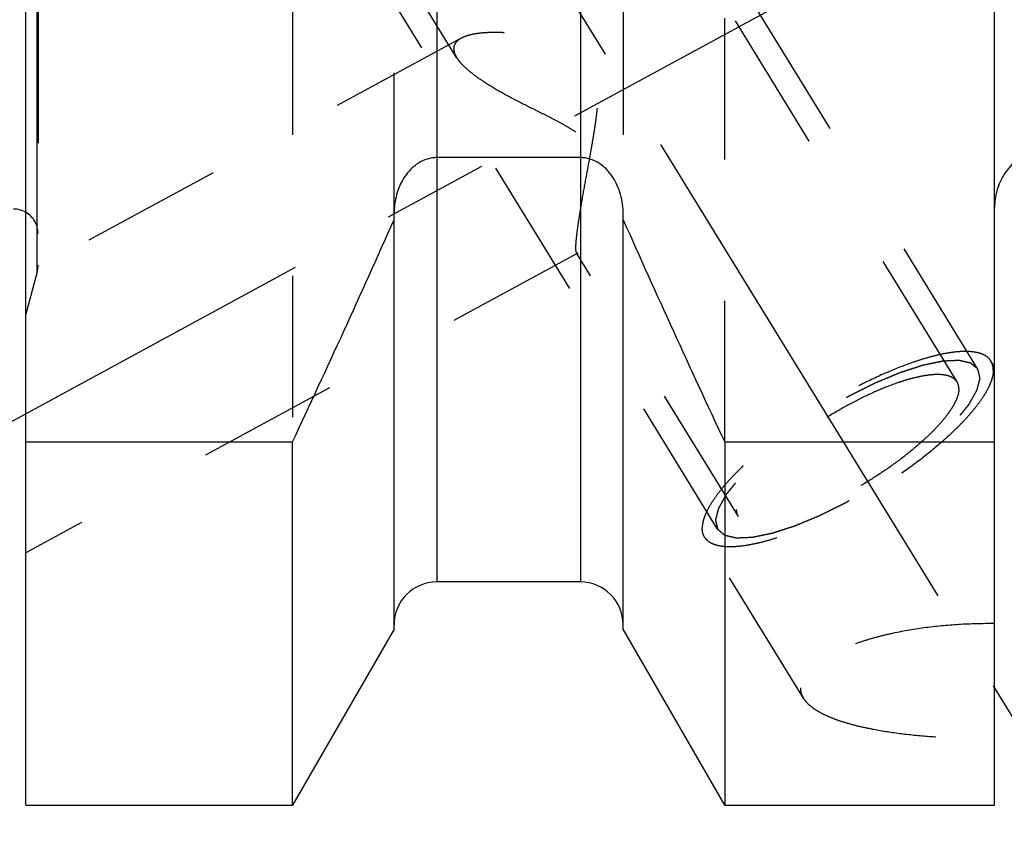
# Model space of a CAD drawing. Units: millimetres. Extents: x 0 to 420, y 0 to 297.
# Drawn here: x 140 to 156, y 124 to 138 of the extents above; entities that cross this region are included whole.
import ezdxf
from ezdxf.enums import TextEntityAlignment as Align

# ---------------------------------------------------------------- set-up
doc = ezdxf.new("R2010")
doc.units = ezdxf.units.MM
doc.header["$LTSCALE"] = 23.1
doc.linetypes.add('CENTER', pattern=[0.6, 0.375, -0.075, 0.075, -0.075])
doc.linetypes.add('HIDDEN', pattern=[0.2, 0.1, -0.1])
doc.layers.get('0').update_dxf_attribs({"linetype": 'CONTINUOUS'})
for name, color, linetype in [('30338314_AXIS', 7, 'CONTINUOUS'), ('30338314_CL', 7, 'CONTINUOUS'), ('30338314_DIM', 7, 'CONTINUOUS'), ('30338314_HL', 7, 'CONTINUOUS')]:
    doc.layers.add(name, color=color, linetype=linetype)
doc.styles.get("Standard").update_dxf_attribs({"font": 'TXT.SHX', "width": 0.7})
doc.dimstyles.new('DIMSTYLE_3', dxfattribs={"dimtxt": 3.5, "dimasz": 3.5, "dimexe": 0.18, "dimexo": 0.0625, "dimgap": 0.09, "dimtad": 1, "dimdec": 3, "dimdsep": 46, "dimtxsty": 'STANDARD', "dimblk": '_FILLED', "dimblk1": '_FILLED', "dimblk2": '_FILLED', "dimcen": 0.09, "dimclrt": 2, "dimadec": 0, "dimazin": 0, "dimtp": 0.1, "dimtm": 0.1, "dimtfac": 1, "dimtdec": 3, "dimtofl": 0, "dimtmove": 0, "dimatfit": 3, "dimldrblk": '_FILLED', "dimfxl": 1, "dimtolj": 1, "dimarcsym": 0})

# ---------------------------------------------------------------- blocks, each defined once
blk = doc.blocks.new('_FILLED')
at = {"color": 0, "linetype": 'BYBLOCK'}
blk.add_solid([(0, 0), (-1, 0.125), (-1, -0.125)], dxfattribs=at)
blk = doc.blocks.new('*D7')
at = {"layer": '30338314_DIM', "color": 3, "linetype": 'CONTINUOUS'}
for p, q in [((58.803, 162.669), (58.803, 168.669)), ((58.803, 168.669), (58.803, 156.669)), ((229.703, 162.669), (57.303, 162.669)), ((58.803, 132.192), (58.803, 156.669)), ((229.703, 150.669), (57.303, 150.669)), ((58.803, 150.669), (58.803, 132.192))]:
    blk.add_line(p, q, dxfattribs=at)
at = {"layer": '30338314_DIM', "color": 3, "linetype": 'CONTINUOUS', "xscale": 3.5, "yscale": 3.5, "zscale": 3.5}
for p, rotation in [((58.803, 162.669), 270), ((58.803, 150.669), 90)]:
    blk.add_blockref('_FILLED', p, dxfattribs=dict(at, rotation=rotation))
at = {"layer": '30338314_DIM', "color": 2, "linetype": 'CONTINUOUS'}
for s, width, p in [('x1', 0.642857, (57.928, 144.442)), ('12', 0.678571, (57.928, 139.942)), ('M', 0.857143, (57.928, 135.192))]:
    blk.add_text(s, height=3.5, rotation=90, dxfattribs=dict(at, width=width)).set_placement(p, align=Align.RIGHT)

msp = doc.modelspace()

# ---------------------------------------------------------------- linework, layer by layer
at = {"layer": '30338314_AXIS', "color": 3, "linetype": 'CENTER'}
for p, q in [((136.2805, 159.318), (157.7138, 124.4331)), ((137.2034, 129.561), (153.9866, 138.6665))]:
    msp.add_line(p, q, dxfattribs=at)
at = {"layer": '30338314_CL', "color": 7, "linetype": 'CONTINUOUS'}
for p, q in [((140.4034, 124.8938), (140.4034, 188.4438)), ((156.2534, 124.8938), (156.2534, 188.4438)), ((149.4784, 135.4848), (147.1284, 135.4848)), ((146.4284, 127.7712), (146.4284, 134.5638)), ((150.1784, 127.7712), (150.1784, 134.5638)), ((140.4034, 130.8347), (144.7671, 130.8347)), ((144.7671, 124.8938), (144.7671, 130.8347)), ((151.8397, 130.8347), (151.8397, 124.8938)), ((151.8397, 130.8347), (156.2534, 130.8347)), ((149.4784, 128.5438), (147.1284, 128.5438)), ((146.4284, 127.7712), (144.7671, 124.8938)), ((151.8397, 124.8938), (150.1784, 127.7712)), ((140.4034, 124.8938), (144.7671, 124.8938)), ((151.8397, 124.8938), (156.2534, 124.8938))]:
    msp.add_line(p, q, dxfattribs=at)
at = {"layer": '30338314_CL', "color": 9, "linetype": 'CONTINUOUS'}
for p, q in [((140.5898, 133.6188), (140.5898, 179.7188)), ((147.1284, 148.6188), (147.1284, 128.5438)), ((149.4784, 148.6188), (149.4784, 128.5438))]:
    msp.add_line(p, q, dxfattribs=at)
at = {"layer": '30338314_CL', "color": 7, "linetype": 'CONTINUOUS'}
for centre, radius, start, end in [((157.2534, 134.6688), 1, 90, 180), ((140.2034, 134.2438), 0.4, 60, 90), ((-24.1347, 210.2334), 186.6333, 334.822369, 336.049211), ((320.7415, 210.2334), 186.6333, 203.950789, 205.177631), ((147.1284, 127.8438), 0.7, 90, 180), ((149.4784, 127.8438), 0.7, 0, 90)]:
    msp.add_arc(centre, radius, start, end, dxfattribs=at)
for points, knots in [([(147.1284, 135.4848), (147.1018, 135.4848), (147.0485, 135.4807), (146.9445, 135.4569), (146.8228, 135.3995), (146.6987, 135.2973), (146.5652, 135.1306), (146.4567, 134.8832), (146.4284, 134.67), (146.4284, 134.5638)], [0, 0, 0, 0, 0.0626201, 0.1252409, 0.2502198, 0.3752982, 0.5004499, 0.750103, 1, 1, 1, 1]), ([(150.1784, 134.5638), (150.1784, 134.67), (150.1501, 134.8832), (150.0416, 135.1306), (149.9081, 135.2973), (149.784, 135.3995), (149.6623, 135.4569), (149.5583, 135.4807), (149.505, 135.4848), (149.4784, 135.4848)], [0, 0, 0, 0, 0.249897, 0.4995501, 0.6247018, 0.7497802, 0.8747591, 0.9373799, 1, 1, 1, 1])]:
    msp.add_open_spline(points, degree=3, knots=knots, dxfattribs=at)
at = {"layer": '30338314_HL', "color": 6, "linetype": 'HIDDEN'}
for p, q in [((140.6034, 179.6113), (140.6034, 133.7266)), ((155.6427, 131.8157), (143.4614, 151.6418)), ((147.4522, 137.1234), (138.6905, 151.3839)), ((155.9835, 132.0251), (148.1335, 144.8017)), ((151.7233, 129.4076), (143.8733, 142.1842)), ((144.7671, 138.1688), (144.7671, 130.8347)), ((146.4284, 134.5638), (146.4284, 138.1688)), ((150.1784, 138.1688), (150.1784, 134.5638)), ((151.8397, 130.8347), (151.8397, 138.1688)), ((147.5276, 137.4376), (140.4032, 133.5724)), ((149.4351, 133.9218), (140.4036, 129.0219)), ((152.0641, 129.617), (149.4158, 133.9274)), ((140.5898, 133.6188), (140.4034, 132.9233)), ((140.6034, 133.7224), (140.6034, 133.7266)), ((156.2538, 132.0626), (156.1965, 132.1559)), ((153.1272, 126.6451), (151.5103, 129.2767))]:
    msp.add_line(p, q, dxfattribs=at)
for centre, start, end in [((140.2034, 134.2438), 0, 60), ((140.2034, 133.7224), 345, 360)]:
    msp.add_arc(centre, 0.4, start, end, dxfattribs=at)
for points, knots in [([(147.5269, 137.4372), (147.5085, 137.4272), (147.475, 137.4056), (147.4348, 137.3648), (147.4098, 137.3173), (147.4046, 137.2827), (147.4046, 137.2656)], [0, 0, 0, 0, 0.2844706, 0.5364234, 0.7685736, 1, 1, 1, 1]), ([(149.4046, 134.0105), (149.4046, 134.0376), (149.4077, 134.0997), (149.4177, 134.2035), (149.4334, 134.328), (149.4541, 134.47), (149.4792, 134.6265), (149.5184, 134.8561), (149.5735, 135.1608), (149.6311, 135.4743), (149.6765, 135.7332), (149.7091, 135.9306), (149.7382, 136.1292), (149.7612, 136.3283), (149.7715, 136.4947), (149.77, 136.6273), (149.7623, 136.7257), (149.7456, 136.8224), (149.7173, 136.9156), (149.6751, 137.0027), (149.6189, 137.0808), (149.5511, 137.1482), (149.4752, 137.2055), (149.3939, 137.2542), (149.2816, 137.3096), (149.1366, 137.3651), (148.9603, 137.4168), (148.7849, 137.4572), (148.5587, 137.4978), (148.3382, 137.523), (148.1265, 137.5324), (147.9806, 137.5314), (147.8457, 137.5222), (147.7241, 137.5045), (147.618, 137.478), (147.5546, 137.4523), (147.5269, 137.4372)], [0, 0, 0, 0, 0.0152367, 0.0349517, 0.0586567, 0.0857596, 0.1156523, 0.1477692, 0.216778, 0.2897389, 0.3270277, 0.364586, 0.4022495, 0.43987, 0.4773002, 0.4958993, 0.5143888, 0.5327443, 0.5509474, 0.5689989, 0.5869286, 0.6047765, 0.6225655, 0.6402946, 0.6579499, 0.6929499, 0.7274221, 0.7612024, 0.7941233, 0.8566274, 0.8857947, 0.9132329, 0.9386556, 0.9617614, 0.9822693, 1, 1, 1, 1]), ([(147.4046, 137.2656), (147.4046, 137.2545), (147.4074, 137.225), (147.4225, 137.1766), (147.4409, 137.1418), (147.4518, 137.124)], [0, 0, 0, 0, 0.2215444, 0.5858867, 1, 1, 1, 1]), ([(147.4518, 137.124), (147.4685, 137.0968), (147.5103, 137.0416), (147.5874, 136.9624), (147.6816, 136.8815), (147.7905, 136.7996), (147.9122, 136.7174), (148.0927, 136.6056), (148.3386, 136.4687), (148.597, 136.3369), (148.8124, 136.2296), (148.9778, 136.1466), (149.1437, 136.0602), (149.3076, 135.9673), (149.4388, 135.8802), (149.5354, 135.8001), (149.6011, 135.7341), (149.6574, 135.6615), (149.7019, 135.5833), (149.734, 135.5015), (149.7614, 135.3916), (149.7735, 135.2545), (149.7673, 135.0948), (149.7493, 134.9422), (149.7244, 134.797), (149.6954, 134.6595), (149.664, 134.5303), (149.6315, 134.4102), (149.5988, 134.3001), (149.5668, 134.2012), (149.536, 134.1147), (149.5072, 134.0423), (149.484, 133.9917), (149.4665, 133.9598), (149.4553, 133.9423), (149.4451, 133.9296), (149.438, 133.9233), (149.4345, 133.9214)], [0, 0, 0, 0, 0.021372, 0.0460589, 0.073823, 0.1043117, 0.1371461, 0.1719653, 0.2463007, 0.3252339, 0.3659254, 0.4072195, 0.4489715, 0.4910228, 0.5331312, 0.5540848, 0.5748423, 0.5952788, 0.6152846, 0.634813, 0.6538839, 0.6908069, 0.7263734, 0.7606302, 0.7935081, 0.8248777, 0.8545696, 0.8823792, 0.9080667, 0.9313551, 0.9519278, 0.9694302, 0.9834829, 0.9891011, 0.9937287, 0.9973493, 1, 1, 1, 1]), ([(149.4162, 133.9268), (149.4139, 133.9306), (149.4103, 133.9406), (149.4069, 133.9588), (149.405, 133.9827), (149.4046, 134.0006), (149.4046, 134.0105)], [0, 0, 0, 0, 0.1545789, 0.3702612, 0.6515943, 1, 1, 1, 1]), ([(149.4345, 133.9214), (149.4328, 133.9205), (149.4295, 133.9192), (149.4221, 133.9194), (149.4181, 133.9238), (149.4162, 133.9268)], [0, 0, 0, 0, 0.2646782, 0.4915201, 1, 1, 1, 1]), ([(156.1965, 132.1559), (156.1832, 132.1776), (156.1479, 132.2184), (156.076, 132.2638), (155.9859, 132.295), (155.8784, 132.3125), (155.7541, 132.3165), (155.6139, 132.3069), (155.4589, 132.2839), (155.2902, 132.2476), (155.1092, 132.1984), (154.846, 132.1135), (154.4985, 131.9771), (154.0705, 131.776), (153.6348, 131.5396), (153.2062, 131.2759), (152.7992, 130.9937), (152.4275, 130.7027), (152.15, 130.4543), (151.9565, 130.2581), (151.8317, 130.1192), (151.7241, 129.9854), (151.6345, 129.8578), (151.5636, 129.7375), (151.512, 129.6253), (151.4801, 129.522), (151.4718, 129.4553), (151.4718, 129.4243)], [0, 0, 0, 0, 0.0129941, 0.0270675, 0.0430515, 0.061468, 0.0825924, 0.1065309, 0.1332753, 0.1627374, 0.1947702, 0.229181, 0.3041797, 0.3855976, 0.4709707, 0.5576566, 0.6429557, 0.724229, 0.7990191, 0.8333049, 0.8652009, 0.894517, 0.9211088, 0.9448919, 0.9658635, 0.9841371, 1, 1, 1, 1]), ([(155.9835, 132.0251), (155.9738, 132.0332), (155.9593, 132.0454), (155.94, 132.0617), (155.9255, 132.0739), (155.9111, 132.0861), (155.899, 132.0962), (155.8893, 132.1044), (155.8833, 132.1095), (155.8785, 132.1135), (155.8749, 132.1166), (155.8718, 132.1191), (155.8698, 132.1209), (155.8685, 132.1219), (155.8678, 132.1228), (155.8661, 132.123), (155.8641, 132.1235), (155.8606, 132.1243), (155.8556, 132.1254), (155.8496, 132.1268), (155.8415, 132.1287), (155.8315, 132.1309), (155.8155, 132.1346), (155.7954, 132.1392), (155.7713, 132.1447), (155.7473, 132.1502), (155.7272, 132.1548), (155.7111, 132.1585), (155.7011, 132.1608), (155.6931, 132.1626), (155.6871, 132.164), (155.682, 132.1651), (155.6786, 132.166), (155.6765, 132.1664), (155.6752, 132.1669), (155.6729, 132.1666), (155.6703, 132.1666), (155.6655, 132.1663), (155.6587, 132.166), (155.6505, 132.1657), (155.6396, 132.1652), (155.6259, 132.1646), (155.6041, 132.1637), (155.5768, 132.1625), (155.5441, 132.1611), (155.5113, 132.1597), (155.484, 132.1586), (155.4622, 132.1576), (155.4485, 132.1571), (155.4376, 132.1566), (155.4294, 132.1563), (155.4226, 132.1559), (155.4179, 132.1558), (155.4151, 132.1556), (155.4132, 132.1557), (155.4105, 132.155), (155.4071, 132.1543), (155.4011, 132.1531), (155.3926, 132.1513), (155.3824, 132.1492), (155.3687, 132.1464), (155.3516, 132.1429), (155.3244, 132.1372), (155.2902, 132.1302), (155.2493, 132.1217), (155.2083, 132.1133), (155.1742, 132.1062), (155.1469, 132.1006), (155.1264, 132.0963), (155.1094, 132.0928), (155.0975, 132.0904), (155.0906, 132.0889), (155.0857, 132.0881), (155.0797, 132.086), (155.0721, 132.0836), (155.0585, 132.0792), (155.0393, 132.073), (155.0163, 132.0655), (154.9855, 132.0556), (154.947, 132.0432), (154.9009, 132.0283), (154.8547, 132.0134), (154.8162, 132.001), (154.7855, 131.991), (154.7624, 131.9836), (154.7431, 131.9773), (154.7297, 131.973), (154.722, 131.9705), (154.7164, 131.9689), (154.7099, 131.966), (154.7016, 131.9626), (154.6869, 131.9565), (154.666, 131.9478), (154.6408, 131.9374), (154.6073, 131.9235), (154.5654, 131.9061), (154.5152, 131.8852), (154.4649, 131.8643), (154.423, 131.847), (154.3895, 131.833), (154.3644, 131.8226), (154.3434, 131.8139), (154.3288, 131.8079), (154.3204, 131.8043), (154.3142, 131.8019), (154.3075, 131.7984), (154.2988, 131.7942), (154.2835, 131.7865), (154.2616, 131.7757), (154.2354, 131.7627), (154.2004, 131.7453), (154.1567, 131.7237), (154.1043, 131.6976), (154.0518, 131.6716), (154.0081, 131.6499), (153.9731, 131.6325), (153.9469, 131.6195), (153.925, 131.6087), (153.9075, 131.5999), (153.8945, 131.5938), (153.881, 131.5857), (153.8632, 131.5756), (153.8408, 131.5627), (153.8141, 131.5473), (153.7783, 131.5268), (153.7337, 131.5012), (153.6801, 131.4704), (153.6265, 131.4396), (153.5729, 131.4088), (153.5283, 131.3832), (153.497, 131.3652), (153.4792, 131.3549), (153.4656, 131.3474), (153.4531, 131.3389), (153.4361, 131.3279), (153.4065, 131.3084), (153.3642, 131.2807), (153.3134, 131.2474), (153.2626, 131.2142), (153.2118, 131.1809), (153.161, 131.1476), (153.1187, 131.1199), (153.089, 131.1005), (153.0722, 131.0893), (153.0591, 131.0812), (153.0477, 131.0723), (153.0319, 131.0606), (153.0046, 131.0402), (152.9654, 131.011), (152.9184, 130.976), (152.8714, 130.941), (152.8243, 130.906), (152.7852, 130.8768), (152.7538, 130.8535), (152.7303, 130.836), (152.7107, 130.8214), (152.697, 130.8112), (152.6892, 130.8053), (152.6831, 130.801), (152.6782, 130.7965), (152.6712, 130.7906), (152.6591, 130.7803), (152.6418, 130.7655), (152.6211, 130.7478), (152.5935, 130.7242), (152.559, 130.6947), (152.5175, 130.6593), (152.4761, 130.6239), (152.4415, 130.5943), (152.4139, 130.5707), (152.3932, 130.553), (152.376, 130.5383), (152.3638, 130.5279), (152.357, 130.522), (152.3515, 130.5176), (152.3475, 130.5132), (152.3416, 130.5074), (152.3315, 130.4972), (152.3169, 130.4825), (152.2995, 130.465), (152.2763, 130.4416), (152.2473, 130.4124), (152.2124, 130.3773), (152.1776, 130.3423), (152.1486, 130.313), (152.1254, 130.2897), (152.1108, 130.275), (152.0992, 130.2634), (152.0905, 130.2546), (152.0832, 130.2473), (152.0775, 130.2415), (152.0728, 130.237), (152.07, 130.2331), (152.0656, 130.2277), (152.0603, 130.221), (152.0538, 130.2129), (152.0453, 130.2022), (152.0346, 130.1888), (152.0175, 130.1674), (151.9961, 130.1406), (151.9704, 130.1084), (151.9447, 130.0763), (151.9233, 130.0495), (151.9062, 130.028), (151.8955, 130.0146), (151.887, 130.0039), (151.8805, 129.9959), (151.8752, 129.9892), (151.8714, 129.9845), (151.8693, 129.9818), (151.8675, 129.9797), (151.8667, 129.978), (151.8653, 129.9756), (151.863, 129.9714), (151.8596, 129.9655), (151.8555, 129.9583), (151.8501, 129.9487), (151.8434, 129.9368), (151.8325, 129.9177), (151.819, 129.8938), (151.8028, 129.8652), (151.7866, 129.8365), (151.7731, 129.8126), (151.7623, 129.7935), (151.7555, 129.7816), (151.7501, 129.7721), (151.746, 129.7649), (151.7427, 129.7589), (151.7403, 129.7547), (151.739, 129.7524), (151.7377, 129.7505), (151.7376, 129.7491), (151.737, 129.747), (151.7361, 129.7436), (151.7348, 129.7385), (151.7333, 129.7325), (151.7313, 129.7245), (151.7287, 129.7145), (151.7246, 129.6984), (151.7195, 129.6784), (151.7133, 129.6544), (151.7072, 129.6303), (151.702, 129.6103), (151.698, 129.5942), (151.6954, 129.5842), (151.6933, 129.5762), (151.6918, 129.5702), (151.6905, 129.5652), (151.6896, 129.5616), (151.6892, 129.5597), (151.6885, 129.558), (151.689, 129.557), (151.6893, 129.5554), (151.69, 129.5527), (151.6909, 129.5487), (151.692, 129.544), (151.6934, 129.5378), (151.6952, 129.5299), (151.6981, 129.5174), (151.7017, 129.5017), (151.706, 129.4829), (151.7103, 129.4641), (151.7161, 129.439), (151.7204, 129.4202), (151.7233, 129.4076)], [0, 0, 0, 0, 0.015625, 0.0234375, 0.03125, 0.0390625, 0.046875, 0.0507812, 0.0546875, 0.0566406, 0.0585938, 0.0605469, 0.0615234, 0.0620117, 0.0625, 0.0629883, 0.0634766, 0.0644531, 0.0664062, 0.0683594, 0.0703125, 0.0742188, 0.078125, 0.0859375, 0.09375, 0.1015625, 0.109375, 0.1132812, 0.1171875, 0.1191406, 0.1210938, 0.1230469, 0.1240234, 0.1245117, 0.125, 0.1254883, 0.1259766, 0.1269531, 0.1289062, 0.1308594, 0.1328125, 0.1367188, 0.140625, 0.1484375, 0.15625, 0.1640625, 0.171875, 0.1757812, 0.1796875, 0.1816406, 0.1835938, 0.1855469, 0.1865234, 0.1870117, 0.1875, 0.1879883, 0.1884766, 0.1894531, 0.1914062, 0.1933594, 0.1953125, 0.1992188, 0.203125, 0.2109375, 0.21875, 0.2265625, 0.234375, 0.2382812, 0.2421875, 0.2460938, 0.2480469, 0.2490234, 0.25, 0.2509766, 0.2519531, 0.2539062, 0.2578125, 0.2617188, 0.265625, 0.2734375, 0.28125, 0.2890625, 0.296875, 0.3007812, 0.3046875, 0.3085938, 0.3105469, 0.3115234, 0.3125, 0.3134766, 0.3144531, 0.3164062, 0.3203125, 0.3242188, 0.328125, 0.3359375, 0.34375, 0.3515625, 0.359375, 0.3632812, 0.3671875, 0.3710938, 0.3730469, 0.3740234, 0.375, 0.3759766, 0.3769531, 0.3789062, 0.3828125, 0.3867188, 0.390625, 0.3984375, 0.40625, 0.4140625, 0.421875, 0.4257812, 0.4296875, 0.4335938, 0.4355469, 0.4375, 0.4394531, 0.4414062, 0.4453125, 0.4492188, 0.453125, 0.4609375, 0.46875, 0.4765625, 0.484375, 0.4921875, 0.4960938, 0.4980469, 0.5, 0.5019531, 0.5039062, 0.5078125, 0.515625, 0.5234375, 0.53125, 0.5390625, 0.546875, 0.5546875, 0.5585938, 0.5605469, 0.5625, 0.5644531, 0.5664062, 0.5703125, 0.578125, 0.5859375, 0.59375, 0.6015625, 0.609375, 0.6132812, 0.6171875, 0.6210938, 0.6230469, 0.6240234, 0.625, 0.6259766, 0.6269531, 0.6289062, 0.6328125, 0.6367188, 0.640625, 0.6484375, 0.65625, 0.6640625, 0.671875, 0.6757812, 0.6796875, 0.6835938, 0.6855469, 0.6865234, 0.6875, 0.6884766, 0.6894531, 0.6914062, 0.6953125, 0.6992188, 0.703125, 0.7109375, 0.71875, 0.7265625, 0.734375, 0.7382812, 0.7421875, 0.7441406, 0.7460938, 0.7480469, 0.7490234, 0.75, 0.7509766, 0.7519531, 0.7539062, 0.7558594, 0.7578125, 0.7617188, 0.765625, 0.7734375, 0.78125, 0.7890625, 0.796875, 0.8007812, 0.8046875, 0.8066406, 0.8085938, 0.8105469, 0.8115234, 0.8120117, 0.8125, 0.8129883, 0.8134766, 0.8144531, 0.8164062, 0.8183594, 0.8203125, 0.8242188, 0.828125, 0.8359375, 0.84375, 0.8515625, 0.859375, 0.8632812, 0.8671875, 0.8691406, 0.8710938, 0.8730469, 0.8740234, 0.8745117, 0.875, 0.8754883, 0.8759766, 0.8769531, 0.8789062, 0.8808594, 0.8828125, 0.8867188, 0.890625, 0.8984375, 0.90625, 0.9140625, 0.921875, 0.9257812, 0.9296875, 0.9316406, 0.9335938, 0.9355469, 0.9365234, 0.9370117, 0.9375, 0.9379883, 0.9384766, 0.9394531, 0.9414062, 0.9433594, 0.9453125, 0.9492188, 0.953125, 0.9609375, 0.96875, 0.9765625, 0.984375, 1, 1, 1, 1]), ([(156.235, 132.0084), (156.235, 132.035), (156.2294, 132.0867), (156.2094, 132.1349), (156.1965, 132.1559)], [0, 0, 0, 0, 0.5189656, 1, 1, 1, 1]), ([(156.235, 132.0084), (156.235, 131.9774), (156.2267, 131.9106), (156.1948, 131.8074), (156.1432, 131.6952), (156.0723, 131.5749), (155.9827, 131.4473), (155.8751, 131.3135), (155.7503, 131.1746), (155.5568, 130.9783), (155.2793, 130.73), (154.9076, 130.439), (154.5006, 130.1568), (154.072, 129.893), (153.6363, 129.6566), (153.2083, 129.4555), (152.8608, 129.3192), (152.5976, 129.2343), (152.4167, 129.1851), (152.2479, 129.1488), (152.0929, 129.1258), (151.9527, 129.1162), (151.8284, 129.1201), (151.7209, 129.1376), (151.6308, 129.1689), (151.5589, 129.2143), (151.5236, 129.2551), (151.5103, 129.2767)], [0, 0, 0, 0, 0.0158629, 0.0341365, 0.0551081, 0.0788912, 0.105483, 0.1347991, 0.1666951, 0.2009809, 0.275771, 0.3570443, 0.4423434, 0.5290293, 0.6144024, 0.6958203, 0.770819, 0.8052298, 0.8372626, 0.8667247, 0.8934691, 0.9174076, 0.938532, 0.9569485, 0.9729325, 0.9870059, 1, 1, 1, 1]), ([(151.7233, 129.4076), (151.733, 129.3995), (151.7475, 129.3873), (151.7668, 129.371), (151.7813, 129.3588), (151.7957, 129.3466), (151.8078, 129.3364), (151.8175, 129.3283), (151.8235, 129.3232), (151.8283, 129.3191), (151.8319, 129.3161), (151.835, 129.3136), (151.837, 129.3117), (151.8383, 129.3108), (151.839, 129.3099), (151.8407, 129.3097), (151.8427, 129.3092), (151.8462, 129.3084), (151.8512, 129.3072), (151.8572, 129.3059), (151.8653, 129.304), (151.8753, 129.3017), (151.8913, 129.2981), (151.9114, 129.2935), (151.9355, 129.288), (151.9595, 129.2825), (151.9796, 129.2779), (151.9957, 129.2742), (152.0057, 129.2719), (152.0137, 129.2701), (152.0197, 129.2687), (152.0248, 129.2675), (152.0282, 129.2667), (152.0303, 129.2663), (152.0316, 129.2658), (152.0339, 129.266), (152.0365, 129.2661), (152.0413, 129.2664), (152.0481, 129.2666), (152.0563, 129.267), (152.0672, 129.2674), (152.0809, 129.268), (152.1027, 129.269), (152.13, 129.2701), (152.1627, 129.2715), (152.1955, 129.2729), (152.2228, 129.2741), (152.2446, 129.275), (152.2583, 129.2756), (152.2692, 129.2761), (152.2774, 129.2764), (152.2842, 129.2767), (152.2889, 129.2769), (152.2917, 129.2771), (152.2936, 129.277), (152.2963, 129.2777), (152.2997, 129.2783), (152.3057, 129.2796), (152.3142, 129.2813), (152.3244, 129.2835), (152.3381, 129.2863), (152.3552, 129.2898), (152.3825, 129.2954), (152.4166, 129.3025), (152.4575, 129.311), (152.4985, 129.3194), (152.5326, 129.3265), (152.5599, 129.3321), (152.5804, 129.3363), (152.5974, 129.3399), (152.6093, 129.3423), (152.6162, 129.3438), (152.6211, 129.3446), (152.6271, 129.3467), (152.6347, 129.3491), (152.6483, 129.3535), (152.6675, 129.3597), (152.6906, 129.3671), (152.7213, 129.3771), (152.7598, 129.3895), (152.8059, 129.4044), (152.8521, 129.4193), (152.8906, 129.4317), (152.9213, 129.4417), (152.9444, 129.4491), (152.9637, 129.4553), (152.9771, 129.4596), (152.9848, 129.4622), (152.9904, 129.4638), (152.9969, 129.4667), (153.0052, 129.4701), (153.0199, 129.4762), (153.0408, 129.4849), (153.066, 129.4953), (153.0995, 129.5092), (153.1414, 129.5266), (153.1916, 129.5475), (153.2419, 129.5683), (153.2838, 129.5857), (153.3173, 129.5996), (153.3424, 129.61), (153.3634, 129.6188), (153.378, 129.6248), (153.3864, 129.6284), (153.3926, 129.6307), (153.3993, 129.6342), (153.408, 129.6385), (153.4233, 129.6461), (153.4452, 129.6569), (153.4714, 129.67), (153.5064, 129.6873), (153.5501, 129.709), (153.6025, 129.735), (153.655, 129.7611), (153.6987, 129.7828), (153.7337, 129.8001), (153.7599, 129.8132), (153.7818, 129.8239), (153.7993, 129.8328), (153.8123, 129.8388), (153.8258, 129.847), (153.8436, 129.8571), (153.866, 129.87), (153.8927, 129.8853), (153.9285, 129.9059), (153.9731, 129.9315), (154.0267, 129.9623), (154.0803, 129.9931), (154.1339, 130.0238), (154.1785, 130.0495), (154.2098, 130.0674), (154.2276, 130.0778), (154.2412, 130.0852), (154.2537, 130.0938), (154.2707, 130.1048), (154.3003, 130.1243), (154.3426, 130.152), (154.3934, 130.1852), (154.4442, 130.2185), (154.495, 130.2518), (154.5458, 130.2851), (154.5881, 130.3128), (154.6178, 130.3322), (154.6346, 130.3433), (154.6477, 130.3515), (154.6591, 130.3604), (154.6749, 130.372), (154.7022, 130.3925), (154.7414, 130.4216), (154.7884, 130.4567), (154.8355, 130.4917), (154.8825, 130.5267), (154.9216, 130.5559), (154.953, 130.5792), (154.9765, 130.5967), (154.9961, 130.6113), (155.0098, 130.6215), (155.0176, 130.6274), (155.0237, 130.6317), (155.0286, 130.6362), (155.0356, 130.6421), (155.0477, 130.6524), (155.065, 130.6671), (155.0857, 130.6849), (155.1133, 130.7085), (155.1478, 130.738), (155.1893, 130.7734), (155.2307, 130.8088), (155.2653, 130.8383), (155.2929, 130.8619), (155.3136, 130.8796), (155.3308, 130.8944), (155.343, 130.9047), (155.3498, 130.9106), (155.3553, 130.9151), (155.3593, 130.9194), (155.3652, 130.9253), (155.3753, 130.9355), (155.3899, 130.9501), (155.4073, 130.9677), (155.4305, 130.991), (155.4595, 131.0203), (155.4944, 131.0553), (155.5292, 131.0904), (155.5582, 131.1196), (155.5815, 131.143), (155.596, 131.1576), (155.6076, 131.1693), (155.6163, 131.1781), (155.6236, 131.1854), (155.6293, 131.1912), (155.634, 131.1957), (155.6368, 131.1996), (155.6412, 131.205), (155.6465, 131.2117), (155.653, 131.2197), (155.6615, 131.2305), (155.6722, 131.2439), (155.6893, 131.2653), (155.7107, 131.2921), (155.7364, 131.3242), (155.7621, 131.3564), (155.7835, 131.3832), (155.8006, 131.4046), (155.8113, 131.418), (155.8198, 131.4288), (155.8263, 131.4368), (155.8316, 131.4435), (155.8354, 131.4482), (155.8375, 131.4509), (155.8393, 131.4529), (155.8401, 131.4547), (155.8415, 131.4571), (155.8438, 131.4612), (155.8472, 131.4672), (155.8513, 131.4744), (155.8567, 131.4839), (155.8634, 131.4959), (155.8743, 131.515), (155.8878, 131.5388), (155.904, 131.5675), (155.9202, 131.5961), (155.9337, 131.62), (155.9445, 131.6391), (155.9513, 131.6511), (155.9567, 131.6606), (155.9608, 131.6678), (155.9641, 131.6737), (155.9665, 131.6779), (155.9678, 131.6803), (155.9691, 131.6822), (155.9692, 131.6836), (155.9698, 131.6856), (155.9707, 131.6891), (155.972, 131.6941), (155.9735, 131.7001), (155.9755, 131.7082), (155.9781, 131.7182), (155.9822, 131.7342), (155.9873, 131.7543), (155.9935, 131.7783), (155.9996, 131.8024), (156.0048, 131.8224), (156.0089, 131.8385), (156.0114, 131.8485), (156.0135, 131.8565), (156.015, 131.8625), (156.0163, 131.8675), (156.0172, 131.871), (156.0176, 131.873), (156.0183, 131.8746), (156.0178, 131.8757), (156.0175, 131.8773), (156.0168, 131.88), (156.0159, 131.8839), (156.0148, 131.8886), (156.0134, 131.8949), (156.0116, 131.9028), (156.0087, 131.9153), (156.0051, 131.931), (156.0008, 131.9498), (155.9965, 131.9686), (155.9907, 131.9937), (155.9864, 132.0125), (155.9835, 132.0251)], [0, 0, 0, 0, 0.015625, 0.0234375, 0.03125, 0.0390625, 0.046875, 0.0507812, 0.0546875, 0.0566406, 0.0585938, 0.0605469, 0.0615234, 0.0620117, 0.0625, 0.0629883, 0.0634766, 0.0644531, 0.0664062, 0.0683594, 0.0703125, 0.0742188, 0.078125, 0.0859375, 0.09375, 0.1015625, 0.109375, 0.1132812, 0.1171875, 0.1191406, 0.1210938, 0.1230469, 0.1240234, 0.1245117, 0.125, 0.1254883, 0.1259766, 0.1269531, 0.1289062, 0.1308594, 0.1328125, 0.1367188, 0.140625, 0.1484375, 0.15625, 0.1640625, 0.171875, 0.1757812, 0.1796875, 0.1816406, 0.1835938, 0.1855469, 0.1865234, 0.1870117, 0.1875, 0.1879883, 0.1884766, 0.1894531, 0.1914062, 0.1933594, 0.1953125, 0.1992188, 0.203125, 0.2109375, 0.21875, 0.2265625, 0.234375, 0.2382812, 0.2421875, 0.2460938, 0.2480469, 0.2490234, 0.25, 0.2509766, 0.2519531, 0.2539062, 0.2578125, 0.2617188, 0.265625, 0.2734375, 0.28125, 0.2890625, 0.296875, 0.3007812, 0.3046875, 0.3085938, 0.3105469, 0.3115234, 0.3125, 0.3134766, 0.3144531, 0.3164062, 0.3203125, 0.3242188, 0.328125, 0.3359375, 0.34375, 0.3515625, 0.359375, 0.3632812, 0.3671875, 0.3710938, 0.3730469, 0.3740234, 0.375, 0.3759766, 0.3769531, 0.3789062, 0.3828125, 0.3867188, 0.390625, 0.3984375, 0.40625, 0.4140625, 0.421875, 0.4257812, 0.4296875, 0.4335938, 0.4355469, 0.4375, 0.4394531, 0.4414062, 0.4453125, 0.4492188, 0.453125, 0.4609375, 0.46875, 0.4765625, 0.484375, 0.4921875, 0.4960938, 0.4980469, 0.5, 0.5019531, 0.5039062, 0.5078125, 0.515625, 0.5234375, 0.53125, 0.5390625, 0.546875, 0.5546875, 0.5585938, 0.5605469, 0.5625, 0.5644531, 0.5664062, 0.5703125, 0.578125, 0.5859375, 0.59375, 0.6015625, 0.609375, 0.6132812, 0.6171875, 0.6210938, 0.6230469, 0.6240234, 0.625, 0.6259766, 0.6269531, 0.6289062, 0.6328125, 0.6367188, 0.640625, 0.6484375, 0.65625, 0.6640625, 0.671875, 0.6757812, 0.6796875, 0.6835938, 0.6855469, 0.6865234, 0.6875, 0.6884766, 0.6894531, 0.6914062, 0.6953125, 0.6992188, 0.703125, 0.7109375, 0.71875, 0.7265625, 0.734375, 0.7382812, 0.7421875, 0.7441406, 0.7460938, 0.7480469, 0.7490234, 0.75, 0.7509766, 0.7519531, 0.7539062, 0.7558594, 0.7578125, 0.7617188, 0.765625, 0.7734375, 0.78125, 0.7890625, 0.796875, 0.8007812, 0.8046875, 0.8066406, 0.8085938, 0.8105469, 0.8115234, 0.8120117, 0.8125, 0.8129883, 0.8134766, 0.8144531, 0.8164062, 0.8183594, 0.8203125, 0.8242188, 0.828125, 0.8359375, 0.84375, 0.8515625, 0.859375, 0.8632812, 0.8671875, 0.8691406, 0.8710938, 0.8730469, 0.8740234, 0.8745117, 0.875, 0.8754883, 0.8759766, 0.8769531, 0.8789062, 0.8808594, 0.8828125, 0.8867188, 0.890625, 0.8984375, 0.90625, 0.9140625, 0.921875, 0.9257812, 0.9296875, 0.9316406, 0.9335938, 0.9355469, 0.9365234, 0.9370117, 0.9375, 0.9379883, 0.9384766, 0.9394531, 0.9414062, 0.9433594, 0.9453125, 0.9492188, 0.953125, 0.9609375, 0.96875, 0.9765625, 0.984375, 1, 1, 1, 1]), ([(155.6427, 131.8157), (155.6325, 131.8322), (155.6056, 131.8633), (155.5507, 131.898), (155.4819, 131.9219), (155.3998, 131.9352), (155.3049, 131.9382), (155.1978, 131.9309), (155.0794, 131.9134), (154.9506, 131.8857), (154.8124, 131.8481), (154.6114, 131.7833), (154.346, 131.6791), (154.0192, 131.5256), (153.6865, 131.345), (153.3592, 131.1436), (153.0484, 130.9281), (152.7646, 130.7059), (152.5526, 130.5163), (152.4048, 130.3664), (152.3096, 130.2603), (152.2274, 130.1581), (152.159, 130.0607), (152.1048, 129.9688), (152.0654, 129.8832), (152.0411, 129.8043), (152.0347, 129.7533), (152.0347, 129.7297)], [0, 0, 0, 0, 0.0129941, 0.0270675, 0.0430515, 0.0614679, 0.0825923, 0.1065307, 0.133275, 0.1627371, 0.1947699, 0.2291807, 0.3041793, 0.3855973, 0.4709704, 0.5576563, 0.6429554, 0.7242288, 0.7990189, 0.8333047, 0.8652009, 0.894517, 0.9211088, 0.9448919, 0.9658635, 0.9841371, 1, 1, 1, 1]), ([(155.6721, 131.703), (155.6721, 131.7234), (155.6678, 131.7628), (155.6525, 131.7996), (155.6427, 131.8157)], [0, 0, 0, 0, 0.5189663, 1, 1, 1, 1]), ([(155.6721, 131.703), (155.6721, 131.6793), (155.6657, 131.6283), (155.6414, 131.5495), (155.602, 131.4638), (155.5478, 131.372), (155.4794, 131.2745), (155.3972, 131.1724), (155.302, 131.0663), (155.1542, 130.9164), (154.9422, 130.7268), (154.6584, 130.5046), (154.3476, 130.2891), (154.0203, 130.0876), (153.6876, 129.9071), (153.3608, 129.7535), (153.0954, 129.6494), (152.8944, 129.5846), (152.7562, 129.547), (152.6274, 129.5193), (152.509, 129.5017), (152.4019, 129.4944), (152.307, 129.4974), (152.2249, 129.5108), (152.1561, 129.5346), (152.1012, 129.5693), (152.0743, 129.6005), (152.0641, 129.617)], [0, 0, 0, 0, 0.0158629, 0.0341365, 0.0551081, 0.0788912, 0.105483, 0.1347991, 0.1666953, 0.2009811, 0.2757712, 0.3570446, 0.4423437, 0.5290296, 0.6144027, 0.6958207, 0.7708193, 0.8052301, 0.8372629, 0.866725, 0.8934693, 0.9174077, 0.9385321, 0.9569485, 0.9729325, 0.9870059, 1, 1, 1, 1]), ([(152.0641, 129.617), (152.0543, 129.6331), (152.039, 129.6699), (152.0347, 129.7093), (152.0347, 129.7297)], [0, 0, 0, 0, 0.4810337, 1, 1, 1, 1]), ([(151.5103, 129.2767), (151.4974, 129.2978), (151.4774, 129.346), (151.4718, 129.3976), (151.4718, 129.4243)], [0, 0, 0, 0, 0.4810344, 1, 1, 1, 1]), ([(156.2534, 127.8624), (156.0588, 127.864), (155.6733, 127.8541), (155.108, 127.8002), (154.6551, 127.722), (154.3148, 127.6392), (154.0798, 127.5697), (153.863, 127.4922), (153.6673, 127.4077), (153.4954, 127.3172), (153.3498, 127.2219), (153.2327, 127.1228), (153.1459, 127.0211), (153.0991, 126.9317), (153.081, 126.8613), (153.078, 126.8269), (153.078, 126.8101)], [0, 0, 0, 0, 0.1657743, 0.3282839, 0.4834268, 0.5568237, 0.626604, 0.6921349, 0.7528016, 0.8080502, 0.8574536, 0.9008127, 0.938315, 0.9707738, 0.9856536, 1, 1, 1, 1]), ([(153.078, 126.8101), (153.078, 126.7819), (153.0867, 126.7237), (153.1115, 126.6706), (153.1271, 126.6453)], [0, 0, 0, 0, 0.487227, 1, 1, 1, 1]), ([(153.1271, 126.6453), (153.1453, 126.6156), (153.1929, 126.5572), (153.2852, 126.48), (153.4011, 126.408), (153.5392, 126.3416), (153.6977, 126.2807), (153.8749, 126.2257), (154.0689, 126.1764), (154.3542, 126.117), (154.7389, 126.0589), (155.2254, 126.012), (155.7342, 125.9856), (156.0793, 125.9809), (156.2534, 125.9818)], [0, 0, 0, 0, 0.0319595, 0.0684099, 0.1099571, 0.1567741, 0.20875, 0.2655937, 0.3269039, 0.3922155, 0.5328316, 0.6834725, 0.840348, 1, 1, 1, 1])]:
    msp.add_open_spline(points, degree=3, knots=knots, dxfattribs=at)

# ---------------------------------------------------------------- dimensions: what is measured, and where the dimension line sits
at = {"layer": '30338314_DIM', "color": 3, "linetype": 'CONTINUOUS'}
dim = msp.add_linear_dim(base=(58.8034, 162.6688), p1=(229.7034, 150.6688), p2=(229.7034, 162.6688), angle=90, text='M<>x1', dimstyle='DIMSTYLE_3', dxfattribs=at)
dim.commit()
dim.dimension.update_dxf_attribs({"geometry": '*D7', "text_midpoint": (57.9147, 134.9641), "dimtype": 160})

doc.saveas('drawing.dxf')
